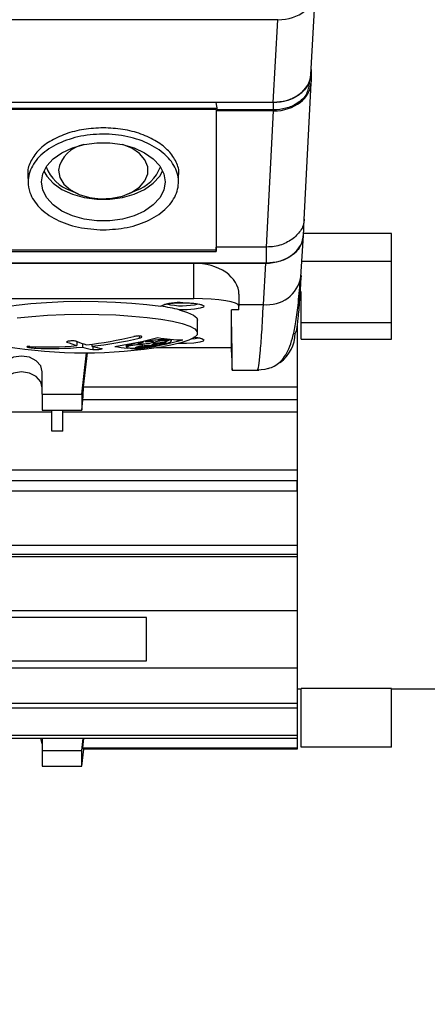
# Model space of a CAD drawing. Units: millimetres. Extents: x 20 to 410, y 10 to 287.
# Drawn here: x 235 to 237, y 218 to 222 of the extents above; entities that cross this region are included whole.
import ezdxf

# ---------------------------------------------------------------- set-up
doc = ezdxf.new("R2010")
doc.units = ezdxf.units.MM
doc.styles.add('SLDTEXTSTYLE0', font='TXT', dxfattribs={"width": 0.605})
doc.dimstyles.new('SLDDIMSTYLE0', dxfattribs={"dimtxt": 3.5, "dimasz": 3.302, "dimexe": 0, "dimexo": 0.0625, "dimgap": 0.875, "dimtad": 1, "dimdec": 3, "dimlfac": 30, "dimrnd": 1e-09, "dimzin": 12, "dimdsep": 46, "dimtxsty": 'SLDTEXTSTYLE0', "dimsah": 1, "dimcen": 0.09, "dimadec": 0, "dimazin": 3, "dimtfac": 1, "dimtdec": 3, "dimtofl": 0, "dimtmove": 0, "dimatfit": 3, "dimfxl": 1, "dimfrac": 2, "dimtolj": 1, "dimtzin": 12, "dimarcsym": 0})

# ---------------------------------------------------------------- blocks, each defined once
blk = doc.blocks.new('_D_4')
at = {"color": 7, "linetype": 'Continuous', "lineweight": 0}
for p, q in [((195.786, 256.3864), (38.9252, 256.3864)), ((39.9252, 256.3864), (39.9252, 192.8864)), ((289.786, 192.8864), (38.9252, 192.8864))]:
    blk.add_line(p, q, dxfattribs=at)
at = {"color": 7, "linetype": 'Continuous', "lineweight": 18}
for points in [[(39.9252, 256.3864), (39.4172, 253.0844), (40.4332, 253.0844)], [(39.9252, 192.8864), (40.4332, 196.1884), (39.4172, 196.1884)]]:
    blk.add_solid(points, dxfattribs=at)
at = {"color": 7, "linetype": 'Continuous', "lineweight": 18, "insert": (35.4134, 220.2517), "char_height": 3.5, "attachment_point": 1, "rotation": 90, "style": 'SLDTEXTSTYLE0'}
blk.add_mtext('1905', dxfattribs=at)

msp = doc.modelspace()

# ---------------------------------------------------------------- linework, layer by layer
at = {"color": 7, "linetype": 'Continuous', "lineweight": 25}
for p, q in [((236.19593, 221.82537), (236.216882, 222.191393)), ((236.050479, 222.068656), (228.454892, 222.068656)), ((236.029527, 221.702633), (236.050479, 222.068656)), ((236.196981, 221.843739), (236.196981, 221.83037)), ((236.197238, 221.848219), (236.197238, 221.793016)), ((236.187203, 221.763487), (236.192159, 221.799705)), ((236.166783, 221.1836), (236.197113, 221.788048)), ((236.029527, 221.702633), (232.002706, 221.702633)), ((235.777778, 221.701947), (235.777771, 221.702633)), ((236.030393, 221.701947), (235.777778, 221.701947)), ((235.782838, 221.668726), (235.777778, 221.701947)), ((236.030393, 221.668726), (236.030393, 221.701947)), ((235.781859, 221.675152), (232.473552, 221.675152)), ((235.777706, 221.671018), (232.477706, 221.671018)), ((235.777706, 221.671018), (235.777778, 221.664594)), ((235.777706, 221.671018), (235.777706, 221.048408)), ((235.777778, 221.664594), (235.777778, 221.061577)), ((236.03065, 221.664594), (235.777778, 221.664594)), ((236.030393, 221.668726), (235.782838, 221.668726)), ((236.000392, 221.061577), (236.03065, 221.664594)), ((234.944258, 221.382209), (234.945043, 221.346669)), ((235.610367, 221.346623), (235.611153, 221.382209)), ((235.133126, 221.311564), (235.165985, 221.297295)), ((235.389426, 221.297295), (235.422285, 221.311564)), ((236.162761, 221.110433), (236.166831, 221.184612)), ((236.152278, 220.930117), (236.162755, 221.113135)), ((236.552706, 221.121168), (236.163206, 221.121168)), ((236.552706, 220.997728), (236.552706, 221.121168)), ((235.777706, 221.048408), (232.477706, 221.048408)), ((235.777706, 221.048408), (235.777777, 221.041889)), ((235.777777, 221.041889), (235.777778, 221.061577)), ((236.000392, 221.061577), (235.777778, 221.061577)), ((236.000392, 220.990406), (236.000392, 221.061577)), ((232.477634, 221.041889), (235.777777, 221.041889)), ((236.000392, 220.990406), (232.25502, 220.990406)), ((232.577706, 220.990397), (235.677706, 220.990397)), ((235.677706, 220.83349), (235.677706, 220.990397)), ((235.677706, 220.990397), (235.996352, 220.990397)), ((235.985884, 220.807532), (235.996352, 220.990397)), ((236.552706, 220.997728), (236.156149, 220.997728)), ((236.552706, 220.725624), (236.552706, 220.997728)), ((232.577706, 220.83349), (235.677706, 220.83349)), ((235.877706, 220.852299), (235.877706, 220.800255)), ((236.152706, 220.725624), (236.152706, 220.865573)), ((235.877706, 220.807532), (235.985884, 220.807532)), ((235.877706, 220.783558), (235.877706, 220.800255)), ((235.877706, 220.783558), (235.844372, 220.783558)), ((235.844372, 220.616901), (235.844372, 220.783558)), ((235.694372, 220.680949), (235.694372, 220.738416)), ((236.136039, 220.710675), (236.136039, 220.443333)), ((236.552706, 220.725624), (236.152706, 220.725624)), ((236.152706, 220.653343), (236.152706, 220.725624)), ((236.552706, 220.653343), (236.552706, 220.725624)), ((235.161132, 220.643843), (235.161132, 220.625121)), ((235.185466, 220.634974), (235.185466, 220.618117)), ((235.227612, 220.631989), (235.227612, 220.622161)), ((235.230936, 220.621288), (235.230936, 220.607917)), ((235.378961, 220.62998), (235.378961, 220.619879)), ((235.379111, 220.630007), (235.379111, 220.62052)), ((235.380156, 220.630193), (235.380156, 220.621962)), ((235.436585, 220.622039), (235.436585, 220.616097)), ((235.438698, 220.622412), (235.438698, 220.611103)), ((235.442906, 220.623091), (235.442906, 220.615865)), ((235.44572, 220.623546), (235.44572, 220.616756)), ((235.453305, 220.64493), (235.453305, 220.642145)), ((235.454744, 220.645252), (235.454744, 220.641138)), ((235.463087, 220.64715), (235.463087, 220.643692)), ((235.512647, 220.616669), (235.844366, 220.616669)), ((235.544695, 220.638262), (235.544695, 220.632474)), ((235.561963, 220.650665), (235.561963, 220.648897)), ((235.562955, 220.654177), (235.562955, 220.650923)), ((235.567955, 220.653618), (235.567955, 220.650445)), ((235.578961, 220.645762), (235.578961, 220.652551)), ((235.844955, 220.595502), (235.844332, 220.616669)), ((236.152706, 220.653343), (236.552706, 220.653343)), ((235.182706, 220.409692), (235.203534, 220.593221)), ((235.205945, 220.593232), (235.188933, 220.443333)), ((235.007706, 220.409692), (235.007706, 220.508367)), ((235.847713, 220.516843), (235.966194, 220.516843)), ((235.847719, 220.516847), (235.960125, 220.516847)), ((235.188933, 220.443333), (236.136039, 220.443333)), ((236.136039, 220.443333), (236.136039, 220.385258)), ((235.007706, 220.409692), (235.182706, 220.409692)), ((235.007706, 220.409692), (235.007706, 220.339626)), ((235.182706, 220.409692), (235.182706, 220.339626)), ((235.182706, 220.339626), (235.187884, 220.385258)), ((236.136039, 220.385258), (235.185957, 220.385258)), ((236.136039, 220.385258), (236.136039, 220.332186)), ((234.782706, 220.332186), (235.049372, 220.332186)), ((235.007706, 220.339626), (235.182706, 220.339626)), ((235.049372, 220.245636), (235.049372, 220.339626)), ((235.099372, 220.245636), (235.099372, 220.339626)), ((235.099372, 220.332186), (236.136039, 220.332186)), ((236.136039, 220.332186), (236.136039, 220.074318)), ((235.099372, 220.245636), (235.049372, 220.245636)), ((232.419372, 220.074318), (236.136039, 220.074318)), ((236.136039, 220.074318), (236.136039, 220.025609)), ((236.136039, 220.025609), (232.419372, 220.025609)), ((236.136039, 220.025609), (236.136039, 219.981326)), ((236.136039, 219.980173), (236.136039, 220.025609)), ((232.419372, 219.981326), (236.136039, 219.981326)), ((236.136039, 219.981326), (236.136039, 219.741244)), ((232.419372, 219.741244), (236.136039, 219.741244)), ((236.136039, 219.741244), (236.136039, 219.699909)), ((236.136039, 219.699909), (232.419372, 219.699909)), ((236.136039, 219.699909), (236.136039, 219.691336)), ((232.419372, 219.691336), (236.136039, 219.691336)), ((236.136039, 219.691336), (236.136039, 219.452206)), ((232.419372, 219.452206), (236.136039, 219.452206)), ((236.136039, 219.452206), (236.136039, 219.197423)), ((235.469372, 219.420358), (232.969372, 219.420358)), ((235.469372, 219.229271), (235.469372, 219.420358)), ((232.969372, 219.229271), (235.469372, 219.229271)), ((232.419372, 219.197423), (236.136039, 219.197423)), ((236.136039, 219.197423), (236.136039, 219.041719)), ((236.136039, 219.105517), (236.152706, 219.105517)), ((236.552706, 219.106127), (236.152706, 219.106127)), ((236.152706, 218.846569), (236.152706, 219.106127)), ((236.552706, 218.846569), (236.552706, 219.106127)), ((236.552706, 219.105517), (236.869372, 219.105517)), ((232.419372, 219.041719), (236.136039, 219.041719)), ((236.136039, 219.041719), (236.136039, 219.019358)), ((236.136039, 219.019358), (232.419372, 219.019358)), ((236.136039, 219.019358), (236.136039, 218.900316)), ((232.419372, 218.900316), (236.136039, 218.900316)), ((236.136039, 218.885329), (232.419372, 218.885329)), ((235.007706, 218.860768), (235.001991, 218.885329)), ((235.007706, 218.885329), (235.007706, 218.832158)), ((235.182706, 218.832158), (235.18874, 218.885329)), ((235.190668, 218.885329), (235.185957, 218.843819)), ((236.136039, 218.900316), (236.136039, 218.885329)), ((236.136039, 218.885329), (236.136039, 218.843819)), ((235.007706, 218.832158), (235.182706, 218.832158)), ((235.007706, 218.832158), (235.007706, 218.762093)), ((235.182706, 218.762093), (235.191343, 218.838198)), ((235.182706, 218.762093), (235.182706, 218.832158)), ((235.185957, 218.843819), (236.136039, 218.843819)), ((236.136039, 218.838198), (235.188933, 218.838198)), ((236.136039, 218.843819), (236.136039, 218.838198)), ((236.552706, 218.846569), (236.152706, 218.846569)), ((235.007706, 218.762093), (235.182706, 218.762093))]:
    msp.add_line(p, q, dxfattribs=at)
at = {"color": 8, "linetype": 'Continuous', "lineweight": 25}
for p, q in [((235.630163, 220.815266), (235.632977, 220.815247)), ((235.436613, 220.667656), (235.436613, 220.658176)), ((234.976465, 220.620132), (234.976465, 220.614029)), ((235.514206, 220.616901), (235.844372, 220.616901))]:
    msp.add_line(p, q, dxfattribs=at)
at = {"color": 7, "linetype": 'Continuous', "lineweight": 25, "flags": 128}
for points in [[(235.004372, 221.350283), (235.010345, 221.386481), (235.028003, 221.421097), (235.056574, 221.452617), (235.09481, 221.479666), (235.141039, 221.50106), (235.193241, 221.515864), (235.249135, 221.523431), (235.306277, 221.523431), (235.36217, 221.515864), (235.414372, 221.50106), (235.460601, 221.479666), (235.498837, 221.452617), (235.527408, 221.421097), (235.545066, 221.386481), (235.551039, 221.350283), (235.545066, 221.314085), (235.527408, 221.279469), (235.498837, 221.247948), (235.460601, 221.2209), (235.414372, 221.199506), (235.36217, 221.184702), (235.306277, 221.177135), (235.249135, 221.177135), (235.193241, 221.184702), (235.141039, 221.199506), (235.09481, 221.2209), (235.056574, 221.247948), (235.028003, 221.279469), (235.010345, 221.314085), (235.004372, 221.350283)], [(235.079372, 221.401676), (235.085603, 221.370259), (235.103905, 221.340816), (235.133127, 221.315197), (235.171433, 221.295012), (235.216417, 221.281529), (235.265252, 221.275595), (235.31487, 221.277584), (235.362152, 221.287369), (235.404128, 221.304337), (235.438161, 221.327421), (235.462111, 221.355171), (235.474475, 221.385843), (235.474475, 221.417509), (235.462111, 221.448181), (235.438161, 221.475931), (235.404128, 221.499015), (235.36336, 221.515618)], [(235.015048, 221.398464), (235.028003, 221.375831), (235.056574, 221.344311), (235.09481, 221.317262), (235.141039, 221.295868), (235.193241, 221.281064), (235.249135, 221.273497), (235.306277, 221.273497), (235.36217, 221.281064), (235.414372, 221.295868), (235.460601, 221.317262), (235.498837, 221.344311), (235.527408, 221.375831), (235.540364, 221.398464)], [(235.877706, 220.800255), (235.873863, 220.806739), (235.862482, 220.812974), (235.844, 220.81872), (235.819127, 220.823756), (235.78882, 220.827889), (235.754242, 220.83096), (235.716724, 220.832851), (235.677706, 220.83349)], [(234.694372, 220.738416), (234.699829, 220.750658), (234.717066, 220.763164), (234.745684, 220.77508), (234.785, 220.786121), (234.834078, 220.796026), (234.891746, 220.804556), (234.95663, 220.81151), (235.027183, 220.81672), (235.101722, 220.820064), (235.178471, 220.821461), (235.255598, 220.820878), (235.331266, 220.818328), (235.40367, 220.813873), (235.471083, 220.807619), (235.531898, 220.799715)], [(235.632977, 220.815247), (235.657028, 220.814508), (235.688164, 220.811702), (235.711043, 220.807209), (235.722538, 220.801642), (235.72108, 220.795762), (235.706867, 220.790371), (235.681842, 220.786206), (235.649422, 220.783836), (235.614036, 220.783584), (235.614036, 220.783584)], [(234.896362, 220.747665), (234.961141, 220.754443), (235.031387, 220.759498), (235.105453, 220.762711), (235.181603, 220.764009), (235.258052, 220.763359), (235.333009, 220.760778), (235.404717, 220.756326), (235.471493, 220.750107), (235.531775, 220.742267), (235.584148, 220.73299), (235.627385, 220.722493), (235.627385, 220.722493)], [(235.614036, 220.783584), (235.650879, 220.77231), (235.676838, 220.760227), (235.691293, 220.747624), (235.694372, 220.738416)], [(235.627385, 220.722493), (235.660473, 220.711022), (235.682635, 220.698846), (235.693353, 220.686251), (235.692376, 220.673532), (235.679726, 220.660986), (235.655699, 220.648908), (235.620859, 220.637582), (235.576023, 220.627272), (235.545624, 220.621818)], [(235.669438, 220.655047), (235.683685, 220.656923), (235.698013, 220.660179)], [(235.007706, 220.508367), (235.000728, 220.535409), (234.980857, 220.558335), (234.951118, 220.573653), (234.916039, 220.579032), (234.88096, 220.573653), (234.851221, 220.558335), (234.83135, 220.535409), (234.824372, 220.508367)], [(236.013738, 220.525703), (235.992177, 220.519955), (235.960125, 220.516847)], [(235.007706, 220.438301), (235.000728, 220.465344), (234.980857, 220.488269), (234.951118, 220.503588), (234.916039, 220.508967), (234.88096, 220.503588), (234.851221, 220.488269), (234.83135, 220.465344), (234.824372, 220.438301)]]:
    msp.add_lwpolyline(points, dxfattribs=at)
at = {"color": 8, "linetype": 'Continuous', "lineweight": 25, "flags": 128}
msp.add_lwpolyline([(235.681899, 220.662925), (235.692268, 220.661559), (235.713492, 220.656889), (235.72313, 220.65126), (235.719881, 220.645433), (235.704182, 220.640194), (235.678155, 220.636251), (235.645315, 220.634137), (235.610096, 220.634137), (235.607773, 220.634214)], dxfattribs=at)
at = {"color": 7, "linetype": 'Continuous', "lineweight": 25}
for centre, radius, start, end in [((235.215981, 221.379267), 0.138435, 99.954453, 170.684162), ((235.189766, 221.477342), 0.175187, 200.125071, 251.136864), ((235.364167, 221.478854), 0.177098, 289.157688, 339.580396), ((235.612418, 220.609159), 0.20687, 85.079135, 112.906505), ((235.409117, 219.957325), 0.851291, 76.071223, 81.707352), ((235.627651, 221.109508), 0.30792, 256.870341, 283.209215), ((235.017413, 222.332218), 1.713166, 276.228417, 283.325875), ((235.041747, 222.325215), 1.713166, 276.228417, 283.325875), ((235.075268, 222.333913), 1.730779, 278.419845, 284.862871), ((235.625631, 221.195568), 0.545014, 258.741356, 270.377662), ((235.960085, 220.683466), 0.166645, 307.12054, 358.74128), ((235.194372, 222.763201), 2.17, 260.684713, 279.315287), ((235.024611, 222.260087), 1.640656, 267.46803, 274.7732), ((235.048944, 222.253083), 1.640656, 267.46803, 274.7732), ((235.355078, 221.249885), 0.654175, 248.531977, 252.754064), ((235.397225, 221.253929), 0.654175, 248.531977, 252.754064), ((235.337555, 221.189646), 0.591419, 255.098359, 259.614114), ((235.379702, 221.19369), 0.591419, 255.098359, 259.614114), ((235.438451, 221.173784), 0.562799, 258.754602, 264.501682), ((235.228387, 222.783255), 2.166614, 274.016782, 274.199213), ((235.436096, 221.147874), 0.536778, 266.340422, 270.277782), ((235.309624, 221.012352), 0.416098, 287.359082, 287.765523), ((235.186792, 222.306959), 1.714463, 278.44905, 284.954879), ((235.318855, 221.012753), 0.415823, 287.357089, 287.763794), ((235.552394, 220.782256), 0.17161, 234.731394, 235.317523), ((235.562109, 220.783718), 0.171501, 234.733006, 235.319492), ((235.461487, 221.802468), 1.172949, 274.067952, 274.319782), ((235.468127, 221.80397), 1.172603, 274.07164, 274.323546), ((235.120887, 222.350809), 1.756428, 284.37543, 284.577295), ((235.125954, 222.349586), 1.75569, 284.379357, 284.581311)]:
    msp.add_arc(centre, radius, start, end, dxfattribs=at)
at = {"color": 8, "linetype": 'Continuous', "lineweight": 25}
msp.add_arc((236.004531, 220.956444), 0.150075, 262.862583, 349.896467, dxfattribs=at)
at = {"color": 7, "linetype": 'Continuous', "lineweight": 25}
for centre, major_axis, ratio, start_param, end_param in [((236.050276, 222.197217), (0.166768, -0.000386), 0.77089592, 4.715391, 6.28496935), ((236.029324, 221.831194), (0.166768, -0.000386), 0.77089592, 4.715391, 6.24087139), ((236.030492, 221.793138), (0.166745, -0.0003), 0.77089681, 4.71472057, 6.28457093), ((235.996149, 221.118958), (0.166768, -0.000386), 0.77089592, 4.715391, 6.28496935), ((235.677706, 220.852299), (0.2, 0), 0.69048995, 0, 1.57079633), ((235.811475, 221.918916), (-0.036205, 1.402098), 0.0043485, 3.147918, 3.76854004), ((235.842118, 220.733509), (-0.005595, 0.216667), 0.0043485, 2.26123033, 3.147918), ((235.351384, 221.046705), (0.153348, 2.266651), 0.05547352, 1.84399152, 1.87067325), ((235.351384, 221.097662), (0.153348, 2.266651), 0.05547352, 3.03892545, 3.06560718)]:
    msp.add_ellipse(centre, major_axis=major_axis, ratio=ratio, start_param=start_param, end_param=end_param, dxfattribs=at)
for points, knots in [([(236.196981, 221.83037), (236.193841, 221.811523), (236.18756, 221.773835), (236.142947, 221.731628), (236.088038, 221.706428), (236.04961, 221.703441), (236.030393, 221.701947)], [0, 0, 0, 0, 0.279646594, 0.559216431, 0.779578531, 1, 1, 1, 1]), ([(236.183447, 221.764131), (236.181736, 221.755982), (236.176237, 221.729784), (236.138964, 221.697653), (236.086394, 221.673034), (236.049062, 221.670162), (236.030393, 221.668726)], [0, 0, 0, 0, 0.14909534, 0.47932349, 0.73963229, 1, 1, 1, 1]), ([(235.277706, 221.589499), (235.248607, 221.588143), (235.190409, 221.585429), (235.109017, 221.563963), (235.039302, 221.531313), (234.985157, 221.488384), (234.953491, 221.438625), (234.940448, 221.40172), (234.944611, 221.383168), (234.944816, 221.382254)], [0, 0, 0, 0, 0.16520122, 0.33041245, 0.49564128, 0.66089033, 0.82615678, 0.99143343, 1, 1, 1, 1]), ([(235.610595, 221.382254), (235.610801, 221.383168), (235.614963, 221.40172), (235.601921, 221.438625), (235.570255, 221.488384), (235.516109, 221.531313), (235.446395, 221.563963), (235.365003, 221.585429), (235.306804, 221.588143), (235.277706, 221.589499)], [0, 0, 0, 0, 0.00856657, 0.17384322, 0.33910967, 0.50435872, 0.66958755, 0.83479878, 1, 1, 1, 1]), ([(235.277706, 221.137567), (235.240318, 221.139909), (235.165542, 221.144594), (235.066029, 221.181115), (234.990331, 221.234859), (234.951778, 221.294711), (234.940813, 221.358144), (234.958093, 221.421927), (235.013702, 221.485336), (235.099087, 221.533435), (235.204583, 221.560771), (235.318264, 221.5643), (235.427321, 221.543663), (235.519524, 221.501205), (235.58454, 221.441671), (235.615007, 221.371725), (235.607433, 221.299291), (235.562627, 221.232399), (235.485639, 221.179202), (235.386638, 221.144107), (235.313464, 221.139714), (235.277706, 221.137567)], [0, 0, 0, 0, 0.05362913, 0.10725795, 0.16089181, 0.21458073, 0.25051767, 0.30429844, 0.35808064, 0.41179702, 0.46546929, 0.51912216, 0.5727329, 0.62634317, 0.68001033, 0.73373671, 0.78747681, 0.84123048, 0.8949883, 0.94868399, 1, 1, 1, 1]), ([(236.161452, 221.110674), (236.15859, 221.094041), (236.152569, 221.059056), (236.110125, 221.019382), (236.056643, 220.994773), (236.019144, 220.991862), (236.000392, 220.990406)], [0, 0, 0, 0, 0.26019574, 0.54730844, 0.7736276, 1, 1, 1, 1]), ([(236.118197, 221.099184), (236.101568, 221.0889), (236.076234, 221.073233), (236.034087, 221.063176), (236.011723, 221.062115), (236.000392, 221.061577)], [0, 0, 0, 0, 0.48516372, 0.73914409, 1, 1, 1, 1]), ([(236.152449, 220.935937), (236.150135, 220.897884), (236.145477, 220.821274), (236.138719, 220.742351), (236.13231, 220.690359), (236.128555, 220.683307), (236.12669, 220.679805)], [0, 0, 0, 0, 0.2483668, 0.50003157, 0.75167991, 1, 1, 1, 1]), ([(236.007513, 220.523723), (236.016849, 220.527171), (236.038604, 220.535204), (236.060866, 220.552553), (236.082263, 220.577318), (236.100302, 220.612082), (236.115851, 220.659279), (236.128903, 220.722405), (236.140117, 220.804055), (236.145971, 220.873239), (236.149048, 220.909608)], [0, 0, 0, 0, 0.05781702, 0.13473075, 0.23121872, 0.34716322, 0.4822579, 0.63618968, 0.80875466, 1, 1, 1, 1]), ([(235.544178, 220.805909), (235.544119, 220.805868), (235.543862, 220.805692), (235.547093, 220.807243), (235.555994, 220.809562), (235.573868, 220.812481), (235.599122, 220.81455), (235.623717, 220.815176), (235.648587, 220.814814), (235.673222, 220.813414), (235.695955, 220.810293), (235.707748, 220.80763), (235.711864, 220.805437), (235.711319, 220.805869), (235.711245, 220.805927)], [0, 0, 0, 0, 0.0163323, 0.07006459, 0.15039936, 0.2604779, 0.38341914, 0.50010619, 0.56673162, 0.69476206, 0.82176087, 0.92669344, 0.99001807, 1, 1, 1, 1]), ([(235.436613, 220.658176), (235.43886, 220.658778), (235.443355, 220.659983), (235.447571, 220.662093), (235.449245, 220.664125), (235.448206, 220.665671), (235.445287, 220.666861), (235.440641, 220.667647), (235.433557, 220.667874), (235.425476, 220.667405), (235.418064, 220.666433), (235.413948, 220.665541), (235.41228, 220.665179)], [0, 0, 0, 0, 0.10836461, 0.21674206, 0.32474317, 0.43196517, 0.49998317, 0.60632446, 0.71265324, 0.81934233, 0.92679652, 1, 1, 1, 1]), ([(235.676719, 220.663015), (235.683522, 220.66221), (235.697213, 220.660591), (235.707695, 220.658064), (235.711865, 220.655881), (235.711319, 220.656313), (235.711245, 220.656372)], [0, 0, 0, 0, 0.36772227, 0.73995552, 0.96459053, 1, 1, 1, 1]), ([(234.952132, 220.621033), (234.949884, 220.6211), (234.94539, 220.621234), (234.941174, 220.620906), (234.939499, 220.620222), (234.940539, 220.619345), (234.943458, 220.618343), (234.948104, 220.617261), (234.955187, 220.616062), (234.963269, 220.615032), (234.970681, 220.61434), (234.974797, 220.614119), (234.976465, 220.614029)], [0, 0, 0, 0, 0.10836461, 0.21674206, 0.32474317, 0.43196517, 0.49998317, 0.60632446, 0.71265324, 0.81934233, 0.92679652, 1, 1, 1, 1]), ([(235.157809, 220.645139), (235.154726, 220.645449), (235.14856, 220.64607), (235.138758, 220.646168), (235.129723, 220.645664), (235.122276, 220.644555), (235.117087, 220.642963), (235.116124, 220.641701), (235.115662, 220.641095)], [0, 0, 0, 0, 0.171206584, 0.342418344, 0.499999761, 0.671014278, 0.842026001, 1, 1, 1, 1]), ([(235.230936, 220.607917), (235.234019, 220.607837), (235.240185, 220.607678), (235.249986, 220.607976), (235.259022, 220.608618), (235.266468, 220.609577), (235.271657, 220.610752), (235.27262, 220.611568), (235.273083, 220.611961)], [0, 0, 0, 0, 0.17120658, 0.34241834, 0.49999976, 0.67101428, 0.842026, 1, 1, 1, 1]), ([(235.379111, 220.62052), (235.379575, 220.6191), (235.380375, 220.616653), (235.39293, 220.614582), (235.410378, 220.61399), (235.426916, 220.61485), (235.43377, 220.615206)], [0, 0, 0, 0, 0.28930638, 0.4987914, 0.79228199, 1, 1, 1, 1]), ([(235.382395, 220.623642), (235.3819, 220.62332), (235.381017, 220.622746), (235.380419, 220.622202), (235.380156, 220.621962)], [0, 0, 0, 0, 0.56012319, 1, 1, 1, 1]), ([(235.453305, 220.642145), (235.442723, 220.640252), (235.424559, 220.637003), (235.401696, 220.631333), (235.388428, 220.626954), (235.383747, 220.624384), (235.382395, 220.623642)], [0, 0, 0, 0, 0.32184864, 0.552425, 0.87065353, 1, 1, 1, 1]), ([(235.387037, 220.622457), (235.387575, 220.622748), (235.388536, 220.623269), (235.39016, 220.623818), (235.390875, 220.62406)], [0, 0, 0, 0, 0.55986229, 1, 1, 1, 1]), ([(235.390875, 220.62406), (235.393144, 220.624695), (235.39768, 220.625965), (235.407755, 220.627737), (235.418906, 220.62916), (235.430195, 220.630079), (235.44028, 220.630386), (235.447935, 220.630033), (235.451913, 220.629212), (235.452422, 220.628461), (235.452613, 220.62818)], [0, 0, 0, 0, 0.13073761, 0.26145554, 0.39268247, 0.52464445, 0.65706693, 0.78946831, 0.9213709, 1, 1, 1, 1]), ([(235.436585, 220.616097), (235.433611, 220.615991), (235.427663, 220.615779), (235.422352, 220.61624), (235.420579, 220.617227), (235.4227, 220.618672), (235.428365, 220.620391), (235.43692, 220.622196), (235.447431, 220.623892), (235.458303, 220.625239), (235.468789, 220.62618), (235.477938, 220.626625), (235.484824, 220.626471), (235.48824, 220.625717), (235.487809, 220.624454), (235.483642, 220.622834), (235.476251, 220.62104), (235.466487, 220.619276), (235.455794, 220.617761), (235.448928, 220.617076), (235.44572, 220.616756)], [0, 0, 0, 0, 0.056957836, 0.113926308, 0.17060148, 0.226772336, 0.28254591, 0.338199927, 0.394058436, 0.45035671, 0.499994894, 0.557075549, 0.614163081, 0.671039838, 0.727435319, 0.783355959, 0.83901818, 0.894746632, 0.950833623, 1, 1, 1, 1]), ([(235.464525, 220.642686), (235.468315, 220.643135), (235.475895, 220.644032), (235.486252, 220.644498), (235.494328, 220.644224), (235.499212, 220.643194), (235.500381, 220.641549), (235.497758, 220.639476), (235.491669, 220.637207), (235.483162, 220.635085), (235.473007, 220.633223), (235.462064, 220.631789), (235.451086, 220.63096), (235.441869, 220.630898), (235.435482, 220.63161), (235.432637, 220.633004), (235.433596, 220.634916), (235.438234, 220.63712), (235.445572, 220.639306), (235.451835, 220.640557), (235.454744, 220.641138)], [0, 0, 0, 0, 0.05702493, 0.11405401, 0.17094242, 0.22743658, 0.28349661, 0.33927565, 0.39504691, 0.45108359, 0.49999576, 0.55704303, 0.61409059, 0.67108962, 0.72777161, 0.7840139, 0.83988996, 0.89563135, 0.95152379, 1, 1, 1, 1]), ([(235.442906, 220.615865), (235.453888, 220.616898), (235.472575, 220.618655), (235.503164, 220.623089), (235.529182, 220.627779), (235.54376, 220.631359), (235.549837, 220.632851)], [0, 0, 0, 0, 0.29440478, 0.50097011, 0.79198672, 1, 1, 1, 1]), ([(235.562955, 220.650923), (235.555877, 220.651164), (235.5438, 220.651575), (235.517052, 220.650091), (235.49025, 220.647554), (235.471015, 220.644819), (235.463087, 220.643692)], [0, 0, 0, 0, 0.29281762, 0.49963857, 0.79374528, 1, 1, 1, 1]), ([(235.544695, 220.632474), (235.541555, 220.631762), (235.535275, 220.630336), (235.523918, 220.628402), (235.512656, 220.626889), (235.502523, 220.625972), (235.494795, 220.625769), (235.490399, 220.626304), (235.48981, 220.627504), (235.492852, 220.629128), (235.49881, 220.631024), (235.505587, 220.632652), (235.513904, 220.634338), (235.523102, 220.635923), (235.534445, 220.63744), (235.543306, 220.638243), (235.550396, 220.63854), (235.555419, 220.638327), (235.557484, 220.637383), (235.556026, 220.635974), (235.552801, 220.634829), (235.551387, 220.634327)], [0, 0, 0, 0, 0.056407619, 0.112793642, 0.16970268, 0.227091584, 0.284510831, 0.341490782, 0.397761084, 0.453373946, 0.499873378, 0.555924764, 0.580659814, 0.637709839, 0.694743833, 0.75212847, 0.78783353, 0.844180435, 0.900549087, 0.95639598, 1, 1, 1, 1]), ([(235.561963, 220.648897), (235.562979, 220.648536), (235.565011, 220.647814), (235.563376, 220.645926), (235.558404, 220.643695), (235.550342, 220.641299), (235.54011, 220.639011), (235.528762, 220.637077), (235.51758, 220.63573), (235.508258, 220.635162), (235.501398, 220.635344), (235.497566, 220.636239), (235.49732, 220.637841), (235.500798, 220.639936), (235.507589, 220.64229), (235.516968, 220.644652), (235.527978, 220.646774), (235.539354, 220.648395), (235.549639, 220.649349), (235.554622, 220.649367), (235.556963, 220.649376)], [0, 0, 0, 0, 0.05550976, 0.11102858, 0.16638462, 0.22193904, 0.27804999, 0.33484019, 0.39214056, 0.44955201, 0.50002428, 0.55571884, 0.61142731, 0.66684615, 0.72226415, 0.77809587, 0.83458164, 0.891687, 0.94910561, 1, 1, 1, 1]), ([(235.556528, 220.634704), (235.562792, 220.636745), (235.570668, 220.639311), (235.576354, 220.642473), (235.579886, 220.64542), (235.578667, 220.648556), (235.571126, 220.649886), (235.567955, 220.650445)], [0, 0, 0, 0, 0.288708698, 0.363038561, 0.499802798, 0.789696313, 1, 1, 1, 1])]:
    msp.add_open_spline(points, degree=3, knots=knots, dxfattribs=at)
at = {"color": 8, "linetype": 'Continuous', "lineweight": 25}
msp.add_open_spline([(236.166324, 221.185073), (236.165721, 221.177991), (236.164393, 221.162406), (236.151775, 221.131533), (236.131503, 221.112003), (236.118197, 221.099184)], degree=3, knots=[0, 0, 0, 0, 0.22254153, 0.48968726, 1, 1, 1, 1], dxfattribs=at)
at = {"color": 7, "linetype": 'Continuous', "lineweight": 25}
for points in [[(235.972212, 220.592945), (235.97449, 220.620595), (235.979048, 220.675895), (235.983605, 220.763653), (235.985884, 220.807532)], [(235.960125, 220.516847), (235.962139, 220.520448), (235.966168, 220.527649), (235.970197, 220.571179), (235.972212, 220.592945)]]:
    msp.add_open_spline(points, degree=3, dxfattribs=at)

# ---------------------------------------------------------------- dimensions: what is measured, and where the dimension line sits
at = {"color": 7, "linetype": 'Continuous', "lineweight": 18}
dim = msp.add_linear_dim(base=(39.925181, 192.886403), p1=(195.786039, 256.386403), p2=(289.786039, 192.886403), angle=90, dimstyle='SLDDIMSTYLE0', dxfattribs=at)
dim.commit()
dim.dimension.update_dxf_attribs({"geometry": '_D_4', "text_midpoint": (39.925181, 224.636403), "dimtype": 160})

doc.saveas('drawing.dxf')
